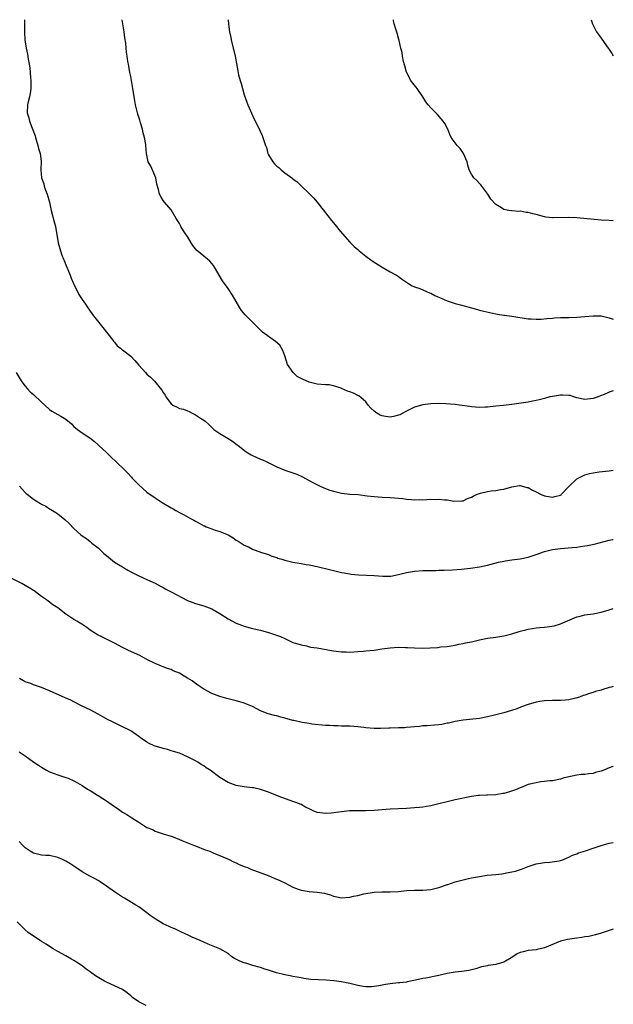
# Model space of a CAD drawing. Units: inches. Extents: x 2658000 to 2661000, y 1557000 to 1560000.
# Drawn here: x 2660854 to 2661000, y 1559757 to 1560000 of the extents above; entities that cross this region are included whole.
import ezdxf

# ---------------------------------------------------------------- set-up
doc = ezdxf.new("R2010")
doc.units = ezdxf.units.IN
doc.header["$MEASUREMENT"] = 0
doc.layers.add('LD26581557_10ft', color=122, linetype='Continuous')

msp = doc.modelspace()

# ---------------------------------------------------------------- linework, layer by layer
at = {"layer": 'LD26581557_10ft'}
for points, elevation in [([(2660854.85, 1560000), (2660854.85, 1559999), (2660854.83, 1559998.83), (2660854.81, 1559996.81), (2660854.89, 1559995), (2660855.21, 1559993), (2660855.53, 1559991.53), (2660855.72, 1559990.28), (2660855.95, 1559989), (2660856.1, 1559988.1), (2660856.22, 1559987), (2660856.31, 1559985.69), (2660856.38, 1559985), (2660856.34, 1559983), (2660856.22, 1559981.78), (2660856.06, 1559981), (2660855.73, 1559979.73), (2660855.58, 1559979), (2660855.45, 1559977), (2660855.84, 1559975.84), (2660856.02, 1559975), (2660856.7, 1559973.3), (2660856.89, 1559972.89), (2660857.4, 1559971.4), (2660857.5, 1559971), (2660858.08, 1559969), (2660858.24, 1559968.24), (2660858.64, 1559967), (2660858.88, 1559965.12), (2660858.81, 1559963), (2660858.99, 1559961), (2660859.54, 1559959.54), (2660859.66, 1559959), (2660860.01, 1559957.99), (2660860.39, 1559957), (2660860.94, 1559955), (2660861.41, 1559953), (2660862.16, 1559950.16), (2660862.42, 1559949), (2660863.11, 1559945), (2660863.66, 1559943), (2660864.01, 1559941.99), (2660864.41, 1559941), (2660864.61, 1559940.61), (2660865, 1559939.59), (2660865.18, 1559939.18), (2660865.22, 1559939), (2660866.07, 1559937), (2660866.32, 1559936.32), (2660866.92, 1559935), (2660867, 1559934.8), (2660868.24, 1559932.24), (2660869.04, 1559931), (2660869.85, 1559929.85), (2660870.4, 1559929), (2660870.66, 1559928.66), (2660871, 1559928.15), (2660871.84, 1559927), (2660874.15, 1559924.15), (2660876.57, 1559921), (2660876.75, 1559920.75), (2660877, 1559920.47), (2660877.64, 1559919.64), (2660878.49, 1559919), (2660878.75, 1559918.75), (2660879, 1559918.63), (2660881, 1559917.05), (2660881.99, 1559915.99), (2660883, 1559914.87), (2660884.65, 1559913), (2660885, 1559912.66), (2660885.9, 1559911.9), (2660886.75, 1559911), (2660886.88, 1559910.88), (2660888.68, 1559908.68), (2660889, 1559908.11), (2660889.47, 1559907.47), (2660889.7, 1559907), (2660891, 1559905.28), (2660891.4, 1559905), (2660892.48, 1559904.48), (2660893, 1559904.18), (2660893.99, 1559903.99), (2660895, 1559903.55), (2660895.43, 1559903.43), (2660896.19, 1559903), (2660897, 1559902.61), (2660898.22, 1559901.78), (2660899, 1559901.3), (2660899.32, 1559901), (2660900.23, 1559900.23), (2660901, 1559899.51), (2660901.51, 1559899), (2660903, 1559897.96), (2660905, 1559896.78), (2660906.1, 1559896.1), (2660907.23, 1559895.23), (2660907.46, 1559895), (2660909.47, 1559893.47), (2660910.7, 1559892.7), (2660912.07, 1559892.07), (2660913, 1559891.66), (2660913.49, 1559891.49), (2660914.55, 1559891), (2660917, 1559889.81), (2660919, 1559888.97), (2660921.93, 1559887.93), (2660923.33, 1559887.33), (2660925, 1559886.44), (2660925.9, 1559885.9), (2660927.71, 1559885), (2660928.6, 1559884.6), (2660929, 1559884.46), (2660930.06, 1559884.06), (2660931, 1559883.77), (2660933, 1559883.28), (2660935.06, 1559883.06), (2660937.07, 1559882.93), (2660939.34, 1559882.66), (2660941, 1559882.43), (2660943, 1559882.29), (2660945, 1559882.19), (2660948.07, 1559881.93), (2660949, 1559881.81), (2660950.25, 1559881.75), (2660951, 1559881.67), (2660952.31, 1559881.69), (2660953, 1559881.68), (2660955, 1559881.77), (2660956.24, 1559881.76), (2660957, 1559881.8), (2660958.39, 1559881.61), (2660959, 1559881.62), (2660960.69, 1559881.31), (2660962.63, 1559881.37), (2660963, 1559881.43), (2660964.06, 1559881.94), (2660965, 1559882.3), (2660965.43, 1559882.57), (2660966.46, 1559883), (2660967, 1559883.21), (2660967.28, 1559883.28), (2660969, 1559883.7), (2660969.84, 1559883.84), (2660971, 1559883.92), (2660972.15, 1559884.15), (2660973, 1559884.27), (2660975, 1559884.88), (2660976.85, 1559885.15), (2660977, 1559885.16), (2660978.67, 1559884.67), (2660979, 1559884.65), (2660980.04, 1559884.04), (2660981, 1559883.59), (2660982.06, 1559883), (2660983, 1559882.64), (2660985, 1559882.34), (2660985.57, 1559882.43), (2660987, 1559882.83), (2660987.11, 1559882.89), (2660987.24, 1559883), (2660989.14, 1559885), (2660991, 1559886.8), (2660993, 1559887.83), (2660994.11, 1559888.11), (2660995, 1559888.31), (2660996.54, 1559888.54), (2660999, 1559888.82), (2661000, 1559888.98)], 8430), ([(2661000, 1559908.53), (2660999, 1559908.21), (2660997.56, 1559907.56), (2660997, 1559907.33), (2660996.27, 1559907), (2660995, 1559906.59), (2660993, 1559906.41), (2660991, 1559906.81), (2660990.3, 1559907), (2660989.33, 1559907.33), (2660989, 1559907.39), (2660987.48, 1559907.48), (2660987, 1559907.47), (2660985, 1559907.15), (2660984.36, 1559907), (2660983, 1559906.62), (2660981.7, 1559906.3), (2660981, 1559906.09), (2660980.07, 1559905.93), (2660979, 1559905.71), (2660978.39, 1559905.61), (2660975, 1559905.15), (2660972.91, 1559904.91), (2660971, 1559904.72), (2660969, 1559904.5), (2660968.51, 1559904.51), (2660967, 1559904.43), (2660965, 1559904.58), (2660964.62, 1559904.62), (2660962.05, 1559905), (2660961, 1559905.13), (2660958.68, 1559905.32), (2660957, 1559905.38), (2660955, 1559905.34), (2660953, 1559905.07), (2660951, 1559904.49), (2660949, 1559903.52), (2660948.09, 1559903), (2660947.37, 1559902.63), (2660947, 1559902.51), (2660945.82, 1559902.17), (2660945, 1559902.05), (2660943.79, 1559902.21), (2660943, 1559902.34), (2660942.53, 1559902.53), (2660941.68, 1559903), (2660941, 1559903.53), (2660940.25, 1559904.25), (2660939.59, 1559905), (2660939, 1559905.81), (2660937.28, 1559907.28), (2660937, 1559907.38), (2660935.9, 1559907.9), (2660935, 1559908.26), (2660934.45, 1559908.45), (2660933, 1559909.1), (2660932.87, 1559909.13), (2660931, 1559909.71), (2660929.95, 1559909.95), (2660929, 1559909.97), (2660927.96, 1559910.04), (2660927, 1559910.19), (2660925, 1559910.67), (2660923.36, 1559911.36), (2660923, 1559911.59), (2660922.08, 1559912.08), (2660921.09, 1559913), (2660919.7, 1559915), (2660919, 1559917.16), (2660918.49, 1559918.49), (2660917.73, 1559919.73), (2660916.7, 1559920.7), (2660913.53, 1559923), (2660913, 1559923.48), (2660911, 1559925.43), (2660910.22, 1559926.22), (2660909.26, 1559927.26), (2660908.35, 1559928.35), (2660907.93, 1559929), (2660906.06, 1559932.06), (2660905, 1559933.73), (2660903.65, 1559935.65), (2660901.66, 1559939), (2660901.39, 1559939.39), (2660901, 1559939.89), (2660900.47, 1559940.47), (2660899.91, 1559941), (2660899, 1559941.72), (2660897.21, 1559943.21), (2660897, 1559943.51), (2660896.3, 1559944.3), (2660895.94, 1559945), (2660895, 1559946.54), (2660894.71, 1559947), (2660893.98, 1559947.98), (2660893.39, 1559949), (2660893.24, 1559949.24), (2660893, 1559949.72), (2660892.23, 1559951), (2660891, 1559953.12), (2660889.36, 1559955), (2660889, 1559955.47), (2660888.43, 1559956.43), (2660888.11, 1559957), (2660887.85, 1559958.15), (2660887.48, 1559959.48), (2660887.17, 1559961), (2660885.93, 1559963.93), (2660885.3, 1559965), (2660884.86, 1559967), (2660884.76, 1559969), (2660884.73, 1559969.27), (2660884.43, 1559971), (2660884.07, 1559972.07), (2660883.88, 1559973), (2660883.43, 1559974.57), (2660883.22, 1559975.22), (2660882.75, 1559976.75), (2660882.2, 1559979), (2660882.01, 1559980.01), (2660881.55, 1559983), (2660881, 1559986.02), (2660880.8, 1559987), (2660880.55, 1559988.55), (2660880.44, 1559989), (2660880.33, 1559989.67), (2660880.14, 1559991), (2660879.98, 1559991.98), (2660879.86, 1559993), (2660879.77, 1559994.23), (2660879.54, 1559995.54), (2660879.42, 1559997), (2660879.08, 1559999), (2660878.87, 1560000)], 8440), ([(2660905.04, 1560000), (2660905.1, 1559998.9), (2660905.35, 1559997), (2660905.65, 1559995.65), (2660905.77, 1559995), (2660906.29, 1559993), (2660906.41, 1559992.41), (2660906.77, 1559991), (2660907.38, 1559987.38), (2660907.6, 1559986.4), (2660907.98, 1559985), (2660908.24, 1559984.24), (2660908.57, 1559983), (2660909, 1559981.51), (2660909.65, 1559979.65), (2660909.91, 1559979), (2660911.47, 1559975.47), (2660912.4, 1559973.6), (2660913.42, 1559971.42), (2660913.59, 1559971), (2660913.81, 1559970.19), (2660914.24, 1559969), (2660914.46, 1559968.46), (2660914.84, 1559967), (2660915, 1559966.65), (2660916.01, 1559965), (2660916.47, 1559964.48), (2660917, 1559963.93), (2660917.53, 1559963.53), (2660918.12, 1559963), (2660919, 1559962.29), (2660920.76, 1559961), (2660921, 1559960.79), (2660922.02, 1559960.02), (2660923, 1559959.06), (2660925, 1559957.15), (2660926.06, 1559956.06), (2660927, 1559955.03), (2660929.62, 1559951.62), (2660930.52, 1559950.52), (2660931, 1559949.95), (2660931.75, 1559949), (2660932.28, 1559948.28), (2660933.19, 1559947.19), (2660935, 1559945.17), (2660936.07, 1559944.07), (2660937, 1559943.34), (2660937.35, 1559943), (2660939, 1559941.7), (2660940.55, 1559940.55), (2660943, 1559938.97), (2660945, 1559937.81), (2660946.5, 1559937), (2660947, 1559936.7), (2660947.98, 1559935.98), (2660949, 1559935.31), (2660949.17, 1559935.17), (2660949.51, 1559935), (2660950.38, 1559934.38), (2660951, 1559934.13), (2660952.29, 1559933.71), (2660953.94, 1559933), (2660954.66, 1559932.66), (2660955, 1559932.57), (2660956.02, 1559932.02), (2660958.29, 1559931), (2660959, 1559930.7), (2660961, 1559930.05), (2660962.33, 1559929.67), (2660965, 1559928.95), (2660966.52, 1559928.52), (2660967, 1559928.43), (2660968.11, 1559928.11), (2660971, 1559927.5), (2660971.45, 1559927.45), (2660973, 1559927.2), (2660973.19, 1559927.19), (2660974.95, 1559926.95), (2660979, 1559926.26), (2660979.72, 1559926.28), (2660981, 1559926.18), (2660982.19, 1559926.19), (2660983.63, 1559926.37), (2660985, 1559926.43), (2660985.53, 1559926.47), (2660987, 1559926.55), (2660987.45, 1559926.55), (2660989, 1559926.62), (2660991, 1559926.66), (2660993, 1559926.82), (2660995, 1559927.04), (2660997, 1559926.99), (2660998.61, 1559926.61), (2660999, 1559926.54), (2661000, 1559926.2)], 8450), ([(2661000, 1559950.4), (2660999, 1559950.46), (2660997, 1559950.56), (2660995.29, 1559950.71), (2660991, 1559951.12), (2660989, 1559951.21), (2660985.14, 1559951.14), (2660985, 1559951.15), (2660983.34, 1559951.34), (2660983, 1559951.39), (2660981, 1559951.95), (2660980.16, 1559952.16), (2660979, 1559952.47), (2660978.48, 1559952.48), (2660977, 1559952.76), (2660976.7, 1559952.7), (2660975, 1559952.88), (2660974.87, 1559952.87), (2660974.2, 1559953), (2660973, 1559953.2), (2660972.39, 1559953.61), (2660971, 1559954.41), (2660969.79, 1559955.79), (2660969.05, 1559957), (2660967.3, 1559959.3), (2660967, 1559959.64), (2660966.34, 1559960.34), (2660965.59, 1559961), (2660965, 1559961.93), (2660964.49, 1559963), (2660964.12, 1559964.12), (2660963.93, 1559965), (2660963.05, 1559967), (2660962.23, 1559968.23), (2660961.52, 1559969), (2660960.05, 1559971), (2660959.7, 1559971.7), (2660959.16, 1559973), (2660958.43, 1559974.43), (2660958.07, 1559975), (2660957.59, 1559975.59), (2660956.63, 1559976.63), (2660955, 1559978.27), (2660954.34, 1559979), (2660953.78, 1559979.78), (2660953, 1559981), (2660951.65, 1559983), (2660951.38, 1559983.38), (2660950.45, 1559984.45), (2660950.1, 1559985), (2660949.04, 1559987.04), (2660948.59, 1559988.59), (2660948.3, 1559989.7), (2660948.03, 1559991), (2660947.9, 1559991.9), (2660947.6, 1559993), (2660947.16, 1559994.84), (2660947.11, 1559995.11), (2660946.7, 1559996.7), (2660946.34, 1559997.66), (2660945.96, 1559999), (2660945.8, 1559999.8), (2660945.77, 1560000)], 8460), ([(2660994.55, 1560000), (2660994.89, 1559999), (2660995.86, 1559997), (2660996.32, 1559996.32), (2660997, 1559995.42), (2660997.16, 1559995.16), (2660998.77, 1559993), (2660999, 1559992.67), (2660999.64, 1559991.64), (2661000, 1559991.12)], 8470), ([(2660852.75, 1559913), (2660853.99, 1559911), (2660854.4, 1559910.4), (2660855, 1559909.69), (2660855.53, 1559909), (2660856.23, 1559908.23), (2660857, 1559907.58), (2660859, 1559905.71), (2660859.82, 1559905), (2660861, 1559903.88), (2660861.54, 1559903.54), (2660863.76, 1559902.24), (2660865, 1559901.55), (2660866.36, 1559900.36), (2660867, 1559899.76), (2660867.38, 1559899.38), (2660867.84, 1559899), (2660869, 1559898.12), (2660870.9, 1559896.9), (2660872.04, 1559896.04), (2660873, 1559895.19), (2660873.18, 1559895), (2660875, 1559893.3), (2660876.16, 1559892.16), (2660877.44, 1559891), (2660879.45, 1559889), (2660880.25, 1559888.25), (2660881.21, 1559887.21), (2660881.39, 1559887), (2660883, 1559885.32), (2660885, 1559883.53), (2660887, 1559882.16), (2660888.79, 1559881), (2660891, 1559879.67), (2660891.44, 1559879.44), (2660892.15, 1559879), (2660893, 1559878.54), (2660894.04, 1559878.04), (2660895.78, 1559877), (2660896.59, 1559876.59), (2660897, 1559876.36), (2660897.92, 1559875.92), (2660899, 1559875.27), (2660899.2, 1559875.2), (2660899.64, 1559875), (2660901, 1559874.47), (2660901.82, 1559874.18), (2660903, 1559873.87), (2660905, 1559873.01), (2660906.27, 1559872.27), (2660907, 1559871.74), (2660907.46, 1559871.46), (2660909, 1559870.5), (2660910.07, 1559870.07), (2660911, 1559869.51), (2660912.31, 1559869), (2660912.83, 1559868.83), (2660913, 1559868.75), (2660915, 1559868.13), (2660915.79, 1559867.79), (2660917, 1559867.45), (2660917.3, 1559867.3), (2660918.27, 1559867), (2660919, 1559866.78), (2660921, 1559866.27), (2660923, 1559865.92), (2660924.28, 1559865.72), (2660925, 1559865.62), (2660927, 1559865.24), (2660930.38, 1559864.38), (2660931, 1559864.2), (2660931.99, 1559863.99), (2660933, 1559863.74), (2660933.62, 1559863.62), (2660935.32, 1559863.32), (2660937.15, 1559863.15), (2660939.07, 1559863.07), (2660941, 1559862.96), (2660943.2, 1559862.8), (2660945, 1559862.84), (2660945.14, 1559862.86), (2660947, 1559863.21), (2660949, 1559863.69), (2660951, 1559864.05), (2660953, 1559864.22), (2660955, 1559864.26), (2660956.25, 1559864.25), (2660957, 1559864.27), (2660958.27, 1559864.27), (2660960.38, 1559864.38), (2660962.58, 1559864.58), (2660964.82, 1559864.82), (2660967, 1559865.11), (2660968.57, 1559865.43), (2660969, 1559865.54), (2660971.72, 1559866.28), (2660973, 1559866.56), (2660973.37, 1559866.63), (2660975, 1559866.83), (2660977, 1559867.06), (2660979, 1559867.49), (2660979.75, 1559867.75), (2660981, 1559868.16), (2660983, 1559868.9), (2660985, 1559869.39), (2660987, 1559869.63), (2660989.86, 1559869.86), (2660991, 1559869.99), (2660991.87, 1559870.13), (2660993, 1559870.28), (2660993.61, 1559870.39), (2660995.28, 1559870.72), (2660999, 1559871.68), (2660999.83, 1559871.83), (2661000, 1559871.86)], 8420), ([(2660853.6, 1559885), (2660854.27, 1559884.27), (2660855, 1559883.43), (2660855.23, 1559883.23), (2660855.47, 1559883), (2660857, 1559881.81), (2660858.32, 1559881), (2660858.75, 1559880.75), (2660859, 1559880.58), (2660860.07, 1559880.07), (2660861, 1559879.44), (2660861.28, 1559879.28), (2660861.69, 1559879), (2660862.53, 1559878.53), (2660863, 1559878.18), (2660864.78, 1559876.78), (2660865.79, 1559875.79), (2660867, 1559874.54), (2660868.74, 1559873), (2660869, 1559872.79), (2660870.08, 1559872.08), (2660871, 1559871.39), (2660871.45, 1559871), (2660873, 1559869.82), (2660873.76, 1559869), (2660874.4, 1559868.4), (2660875, 1559867.96), (2660875.49, 1559867.49), (2660877, 1559866.31), (2660879, 1559865.1), (2660879.2, 1559865), (2660880.32, 1559864.32), (2660881, 1559863.87), (2660883, 1559862.88), (2660885, 1559862.03), (2660885.69, 1559861.69), (2660887, 1559861.1), (2660888.34, 1559860.34), (2660889, 1559860.03), (2660889.66, 1559859.66), (2660891, 1559858.99), (2660895, 1559856.82), (2660896.34, 1559856.34), (2660897, 1559856.08), (2660899, 1559855.55), (2660901, 1559854.77), (2660903, 1559853.59), (2660905, 1559852.33), (2660907, 1559851.25), (2660909, 1559850.47), (2660911, 1559849.96), (2660913, 1559849.52), (2660915, 1559848.96), (2660916.47, 1559848.47), (2660917.94, 1559847.94), (2660919, 1559847.42), (2660919.3, 1559847.3), (2660921, 1559846.51), (2660921.67, 1559846.33), (2660923, 1559845.86), (2660924.32, 1559845.68), (2660925.36, 1559845.36), (2660927, 1559845.14), (2660930.52, 1559844.52), (2660931, 1559844.42), (2660932.28, 1559844.28), (2660933, 1559844.17), (2660934.16, 1559844.16), (2660935, 1559844.13), (2660937, 1559844.22), (2660938.32, 1559844.32), (2660939, 1559844.38), (2660941, 1559844.62), (2660942.93, 1559844.93), (2660945, 1559845.2), (2660947, 1559845.29), (2660948.75, 1559845.25), (2660949.22, 1559845.22), (2660951, 1559845.12), (2660953, 1559845.09), (2660954.85, 1559845.15), (2660956.74, 1559845.26), (2660957.38, 1559845.38), (2660959, 1559845.51), (2660961, 1559845.85), (2660961.92, 1559846.08), (2660963, 1559846.25), (2660963.59, 1559846.41), (2660965, 1559846.67), (2660967, 1559847.13), (2660969, 1559847.53), (2660971, 1559847.81), (2660973, 1559848.13), (2660975, 1559848.63), (2660976.81, 1559849.19), (2660977, 1559849.23), (2660978.4, 1559849.6), (2660979, 1559849.73), (2660980.09, 1559849.91), (2660981, 1559850.07), (2660981.86, 1559850.14), (2660983, 1559850.27), (2660983.68, 1559850.32), (2660985.41, 1559850.59), (2660987, 1559851.05), (2660991, 1559852.77), (2660991.8, 1559853), (2660993, 1559853.29), (2660995, 1559853.58), (2660997, 1559853.94), (2660999, 1559854.49), (2661000, 1559854.82)], 8410), ([(2661000, 1559835.6), (2660999.45, 1559835.45), (2660999, 1559835.36), (2660997.17, 1559834.83), (2660997, 1559834.76), (2660995.62, 1559834.38), (2660995, 1559834.15), (2660994.1, 1559833.9), (2660993, 1559833.51), (2660992.6, 1559833.39), (2660991.66, 1559833), (2660990.72, 1559832.72), (2660989, 1559832.32), (2660988.23, 1559832.23), (2660987, 1559832.16), (2660985, 1559832.19), (2660983, 1559832.1), (2660981.91, 1559831.91), (2660981, 1559831.77), (2660979, 1559831.21), (2660977.4, 1559830.6), (2660977, 1559830.48), (2660975.95, 1559830.05), (2660973, 1559829.13), (2660971, 1559828.61), (2660969, 1559828.14), (2660967, 1559827.78), (2660963, 1559827.31), (2660961, 1559827), (2660959.37, 1559826.63), (2660959, 1559826.57), (2660957.7, 1559826.3), (2660957, 1559826.19), (2660955.92, 1559826.08), (2660954.06, 1559825.94), (2660953, 1559825.91), (2660952.2, 1559825.8), (2660951, 1559825.7), (2660949, 1559825.49), (2660948.52, 1559825.48), (2660947, 1559825.4), (2660945, 1559825.38), (2660944.64, 1559825.36), (2660942.69, 1559825.31), (2660941, 1559825.31), (2660939, 1559825.45), (2660938.48, 1559825.52), (2660937, 1559825.68), (2660935, 1559825.83), (2660934.13, 1559825.87), (2660933, 1559825.88), (2660932.07, 1559825.93), (2660931, 1559825.9), (2660930.01, 1559825.99), (2660929, 1559825.98), (2660925.65, 1559826.35), (2660925, 1559826.48), (2660923.28, 1559826.72), (2660921.22, 1559827.22), (2660921, 1559827.24), (2660919, 1559827.81), (2660918.03, 1559828.03), (2660917, 1559828.37), (2660916.47, 1559828.47), (2660914.92, 1559828.92), (2660913, 1559829.67), (2660911, 1559830.67), (2660909.39, 1559831.39), (2660909, 1559831.53), (2660907.88, 1559831.88), (2660907, 1559832.13), (2660904.7, 1559832.7), (2660903, 1559833.15), (2660901, 1559833.89), (2660899, 1559834.99), (2660897.82, 1559835.82), (2660896.62, 1559836.62), (2660896.13, 1559837), (2660895, 1559837.72), (2660894.15, 1559838.15), (2660893, 1559838.9), (2660891.5, 1559839.5), (2660891, 1559839.8), (2660890.04, 1559840.04), (2660889, 1559840.51), (2660888.61, 1559840.61), (2660887, 1559841.27), (2660885, 1559842.31), (2660883.24, 1559843.24), (2660880.49, 1559844.49), (2660879, 1559845.25), (2660877, 1559846.32), (2660873.85, 1559847.85), (2660873, 1559848.3), (2660872.55, 1559848.55), (2660871, 1559849.53), (2660870.17, 1559850.17), (2660868.92, 1559851), (2660867.74, 1559851.74), (2660867, 1559852.13), (2660866.46, 1559852.46), (2660865, 1559853.46), (2660863, 1559854.98), (2660861.8, 1559855.8), (2660861, 1559856.45), (2660860.66, 1559856.66), (2660860.2, 1559857), (2660859, 1559857.85), (2660857.5, 1559859), (2660857.19, 1559859.19), (2660857, 1559859.33), (2660855.93, 1559859.93), (2660855, 1559860.54), (2660854.12, 1559861), (2660851, 1559862.57)], 8400), ([(2661000, 1559815.92), (2660999.88, 1559815.88), (2660999, 1559815.57), (2660997.69, 1559815), (2660997, 1559814.74), (2660995.61, 1559814.39), (2660995, 1559814.19), (2660993.91, 1559814.09), (2660993, 1559813.93), (2660992.1, 1559813.9), (2660991, 1559813.76), (2660989.43, 1559813.43), (2660989, 1559813.38), (2660988.7, 1559813.3), (2660987.6, 1559813), (2660987, 1559812.81), (2660985, 1559812.41), (2660984.38, 1559812.38), (2660983, 1559812.18), (2660982.1, 1559812.1), (2660981, 1559811.91), (2660979, 1559811.43), (2660977.26, 1559810.74), (2660977, 1559810.66), (2660975.85, 1559810.15), (2660974.37, 1559809.63), (2660973, 1559809.26), (2660972.78, 1559809.22), (2660971, 1559808.95), (2660969, 1559808.87), (2660968.85, 1559808.85), (2660967, 1559808.78), (2660966.72, 1559808.72), (2660965, 1559808.5), (2660961, 1559807.7), (2660959, 1559807.23), (2660957, 1559806.68), (2660955, 1559806.23), (2660953.92, 1559806.08), (2660953, 1559805.92), (2660952.17, 1559805.83), (2660951, 1559805.68), (2660949, 1559805.52), (2660947, 1559805.47), (2660945, 1559805.4), (2660941, 1559805.04), (2660939, 1559804.99), (2660937, 1559805), (2660934.94, 1559804.94), (2660933, 1559804.77), (2660930.41, 1559804.41), (2660929, 1559804.31), (2660928.38, 1559804.38), (2660927, 1559804.59), (2660925.97, 1559805), (2660925.33, 1559805.33), (2660925, 1559805.47), (2660924.09, 1559805.91), (2660923, 1559806.5), (2660921.74, 1559807), (2660921.22, 1559807.22), (2660918.24, 1559808.24), (2660916.8, 1559808.8), (2660915, 1559809.55), (2660913, 1559810.24), (2660911.39, 1559810.61), (2660911, 1559810.68), (2660909, 1559810.89), (2660907, 1559811.19), (2660905.72, 1559811.72), (2660905, 1559811.95), (2660903, 1559813.16), (2660900.59, 1559815), (2660899.61, 1559815.61), (2660899, 1559816.04), (2660898.4, 1559816.4), (2660897.55, 1559817), (2660897, 1559817.32), (2660896.33, 1559817.67), (2660895, 1559818.32), (2660893, 1559819.17), (2660891.59, 1559819.59), (2660891, 1559819.81), (2660890.06, 1559820.06), (2660889, 1559820.32), (2660888.49, 1559820.49), (2660887, 1559820.9), (2660886.75, 1559821), (2660885.57, 1559821.57), (2660885, 1559821.89), (2660883.41, 1559823), (2660883, 1559823.3), (2660881, 1559824.66), (2660880.37, 1559825), (2660879, 1559825.7), (2660877, 1559826.65), (2660876.33, 1559827), (2660875.43, 1559827.43), (2660874.13, 1559828.13), (2660873, 1559828.8), (2660871, 1559829.86), (2660869, 1559830.82), (2660867, 1559831.83), (2660866.24, 1559832.24), (2660864.86, 1559832.86), (2660861, 1559834.55), (2660859, 1559835.35), (2660857.79, 1559835.79), (2660857, 1559836.03), (2660856.34, 1559836.34), (2660855, 1559836.79), (2660854.87, 1559836.87), (2660854.6, 1559837), (2660853.58, 1559837.58)], 8390), ([(2660853.53, 1559819.53), (2660855, 1559818.54), (2660857.11, 1559817), (2660858.23, 1559816.23), (2660859, 1559815.72), (2660860.23, 1559815), (2660861, 1559814.6), (2660862.15, 1559814.15), (2660863, 1559813.83), (2660865, 1559813.22), (2660865.59, 1559813), (2660867, 1559812.39), (2660867.86, 1559811.86), (2660869, 1559811.22), (2660870.34, 1559810.34), (2660871, 1559809.99), (2660872.84, 1559808.84), (2660873, 1559808.76), (2660875.26, 1559807.26), (2660875.6, 1559807), (2660877, 1559806.05), (2660877.65, 1559805.65), (2660879, 1559804.69), (2660880.06, 1559804.06), (2660881, 1559803.42), (2660881.28, 1559803.28), (2660883, 1559802.17), (2660885, 1559800.91), (2660886.36, 1559800.36), (2660887, 1559799.99), (2660887.76, 1559799.76), (2660889.22, 1559799.22), (2660891, 1559798.7), (2660891.45, 1559798.54), (2660893, 1559797.95), (2660893.64, 1559797.64), (2660896.51, 1559796.51), (2660897, 1559796.33), (2660899.4, 1559795.4), (2660900.5, 1559795), (2660901.34, 1559794.66), (2660904.74, 1559793.26), (2660905.27, 1559793), (2660906.37, 1559792.37), (2660907, 1559792.14), (2660907.74, 1559791.74), (2660909.19, 1559791.19), (2660909.76, 1559791), (2660910.63, 1559790.63), (2660914.91, 1559789), (2660916.39, 1559788.39), (2660917.78, 1559787.78), (2660919.13, 1559787.13), (2660921, 1559786.19), (2660922.3, 1559785.7), (2660923, 1559785.42), (2660925, 1559785.1), (2660927, 1559784.95), (2660928.67, 1559784.67), (2660930.25, 1559784.25), (2660931, 1559783.95), (2660931.81, 1559783.81), (2660933, 1559783.53), (2660935, 1559783.69), (2660935.92, 1559783.92), (2660937, 1559784.14), (2660938.51, 1559784.51), (2660941, 1559784.92), (2660942.99, 1559785.01), (2660945, 1559785), (2660947, 1559785.09), (2660949, 1559785.3), (2660951, 1559785.42), (2660953, 1559785.46), (2660955, 1559785.62), (2660957, 1559786.09), (2660957.69, 1559786.31), (2660959, 1559786.8), (2660959.16, 1559786.84), (2660961, 1559787.48), (2660961.67, 1559787.67), (2660964.32, 1559788.32), (2660965, 1559788.46), (2660967, 1559788.83), (2660968.92, 1559789.08), (2660971, 1559789.29), (2660972.53, 1559789.47), (2660973, 1559789.54), (2660973.7, 1559789.7), (2660975, 1559789.93), (2660975.86, 1559790.14), (2660977.36, 1559790.64), (2660979, 1559791.25), (2660981, 1559791.9), (2660982.08, 1559792.08), (2660983, 1559792.27), (2660984.34, 1559792.34), (2660986.68, 1559792.68), (2660987, 1559792.75), (2660987.71, 1559793), (2660988.58, 1559793.42), (2660989, 1559793.55), (2660989.95, 1559794.05), (2660991, 1559794.41), (2660991.41, 1559794.59), (2660993.11, 1559795.11), (2660995, 1559795.77), (2660997, 1559796.43), (2660998.98, 1559796.98), (2661000, 1559797.18)], 8380), ([(2661000, 1559775.83), (2660999.73, 1559775.73), (2660999, 1559775.5), (2660997, 1559774.8), (2660995.59, 1559774.41), (2660993.97, 1559774.03), (2660993, 1559773.92), (2660992.23, 1559773.77), (2660991, 1559773.63), (2660988.73, 1559773.27), (2660987, 1559772.82), (2660985, 1559772.05), (2660983, 1559771.23), (2660981.23, 1559770.77), (2660981, 1559770.74), (2660979, 1559770.52), (2660977.74, 1559770.26), (2660977, 1559770.04), (2660976.31, 1559769.69), (2660975.24, 1559769), (2660973, 1559767.71), (2660971, 1559767.06), (2660969.18, 1559766.82), (2660969, 1559766.77), (2660967.47, 1559766.53), (2660967, 1559766.35), (2660966.06, 1559766.06), (2660965, 1559765.76), (2660964.38, 1559765.62), (2660962.64, 1559765.36), (2660961, 1559765.21), (2660959, 1559764.86), (2660957, 1559764.39), (2660953.73, 1559763.73), (2660953, 1559763.61), (2660951.21, 1559763.21), (2660949.17, 1559762.83), (2660949, 1559762.78), (2660947.38, 1559762.62), (2660947, 1559762.56), (2660945, 1559762.36), (2660943.85, 1559762.15), (2660943, 1559762.02), (2660942.16, 1559761.84), (2660941, 1559761.66), (2660940.38, 1559761.62), (2660939, 1559761.57), (2660938.33, 1559761.67), (2660937, 1559761.89), (2660935, 1559762.39), (2660933, 1559762.82), (2660931.09, 1559763.09), (2660929.23, 1559763.23), (2660927.31, 1559763.31), (2660925.43, 1559763.43), (2660923.68, 1559763.68), (2660923, 1559763.8), (2660922.01, 1559764.01), (2660921, 1559764.15), (2660920.31, 1559764.31), (2660919, 1559764.53), (2660916.93, 1559765.07), (2660915, 1559765.69), (2660914.04, 1559765.96), (2660913, 1559766.32), (2660911.13, 1559766.87), (2660909.41, 1559767.41), (2660909, 1559767.51), (2660907.93, 1559767.93), (2660906.58, 1559768.58), (2660905.97, 1559769), (2660905, 1559769.79), (2660903, 1559770.99), (2660900.11, 1559772.11), (2660899, 1559772.59), (2660898.1, 1559773), (2660896.14, 1559773.86), (2660895, 1559774.39), (2660894.6, 1559774.6), (2660893.23, 1559775.23), (2660893, 1559775.31), (2660891.88, 1559775.88), (2660891, 1559776.2), (2660890.48, 1559776.48), (2660889, 1559777.14), (2660887, 1559778.32), (2660886.02, 1559779), (2660884.34, 1559780.34), (2660883, 1559781.29), (2660882.3, 1559781.7), (2660879.46, 1559783.46), (2660879, 1559783.71), (2660878.2, 1559784.2), (2660876.98, 1559784.98), (2660875, 1559786.44), (2660873.48, 1559787.48), (2660873, 1559787.78), (2660872.22, 1559788.22), (2660870.91, 1559788.91), (2660869, 1559789.98), (2660867.43, 1559791), (2660865.98, 1559791.98), (2660865, 1559792.6), (2660864.14, 1559793), (2660863, 1559793.51), (2660861, 1559793.93), (2660860.03, 1559793.97), (2660859, 1559794.06), (2660857, 1559794.51), (2660856.2, 1559795), (2660855, 1559795.85), (2660854.43, 1559796.43), (2660853.46, 1559797.46)], 8370), ([(2660884.85, 1559757), (2660883, 1559757.93), (2660881.43, 1559759), (2660881.2, 1559759.2), (2660881, 1559759.34), (2660880.15, 1559760.15), (2660878.95, 1559760.95), (2660877, 1559761.88), (2660875, 1559762.76), (2660874.55, 1559763), (2660873.58, 1559763.57), (2660872.33, 1559764.33), (2660871.38, 1559765), (2660871, 1559765.3), (2660869.99, 1559765.99), (2660869, 1559766.76), (2660867.65, 1559767.65), (2660867, 1559768.11), (2660866.4, 1559768.4), (2660865.43, 1559769), (2660865, 1559769.25), (2660863, 1559770.3), (2660861.89, 1559771), (2660861, 1559771.52), (2660860.15, 1559772.15), (2660859, 1559772.79), (2660858.88, 1559772.88), (2660858.66, 1559773), (2660857, 1559774.1), (2660855.75, 1559775), (2660855, 1559775.63), (2660854.34, 1559776.34), (2660853, 1559777.62)], 8360)]:
    msp.add_lwpolyline(points, dxfattribs=dict(at, elevation=elevation))

doc.saveas('drawing.dxf')
